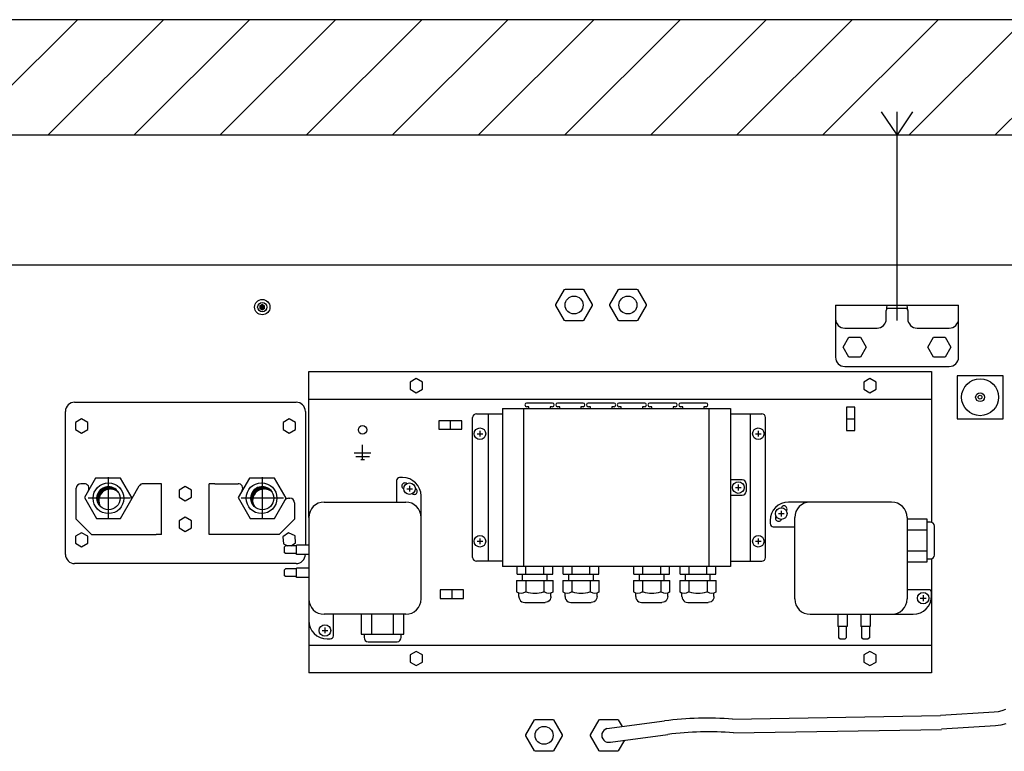
# Model space of a CAD drawing. Units: millimetres. Extents: x -15284 to -9044, y -1474 to 2910.
# Drawn here: x -11217 to -10809, y 1556 to 1859 of the extents above; entities that cross this region are included whole.
import ezdxf

# ---------------------------------------------------------------- set-up
doc = ezdxf.new("R2010")
doc.units = ezdxf.units.MM
doc.layers.add('1', color=7, linetype='Continuous')
pattern_1 = [(45, (0, 0), (-0.007071067811865474, 0.007071067811865476), [])]

msp = doc.modelspace()

# ---------------------------------------------------------------- hatches: boundary and pattern name
at = {"layer": '1', "linetype": 'Continuous'}
h = msp.add_hatch(dxfattribs=at)
h.set_pattern_fill('_USER', color=6, scale=0.01, angle=45, pattern_type=0)
h.set_pattern_definition(pattern_1)
h.paths.add_polyline_path([(-11117.21741572375, 1740.437303756477), (-11117.21741572375, 1739.334635112343), (-11116.26247666593, 1738.783300790288), (-11115.3075376082, 1739.334635112366), (-11115.3075376082, 1740.4373037565), (-11116.26247666597, 1740.988638078559)])
h = msp.add_hatch(dxfattribs=at)
h.set_pattern_fill('_USER', color=2, scale=0.01, angle=45, pattern_type=0)
h.set_pattern_definition(pattern_1)
h.paths.add_polyline_path([(-11117.21741572375, 1740.437303756477), (-11117.21741572375, 1739.334635112343), (-11116.26247666593, 1738.783300790288), (-11115.3075376082, 1739.334635112366), (-11115.3075376082, 1740.4373037565), (-11116.26247666597, 1740.988638078559)])
h = msp.add_hatch(dxfattribs=at)
h.set_pattern_fill('_USER', color=6, scale=0.01, angle=45, pattern_type=0)
h.set_pattern_definition(pattern_1)
edge = h.paths.add_edge_path()
edge.add_arc((-11179.16616196841, 1659.801161978875), 4.774695288872441, 47.10210950144076, 212.8978903539886)
edge.add_arc((-11179.92508052287, 1660.705605894939), 4.774695288884049, 32.897890353970524, 227.1021095014172, ccw=False)
h = msp.add_hatch(dxfattribs=at)
h.set_pattern_fill('_USER', color=6, scale=0.01, angle=45, pattern_type=0)
h.set_pattern_definition(pattern_1)
edge = h.paths.add_edge_path()
edge.add_arc((-11115.4808820924, 1659.832872152946), 4.774695288887299, 47.10210950124888, 212.8978903540739)
edge.add_arc((-11116.23980064685, 1660.737316069009), 4.774695288893829, 32.897890353910725, 227.1021095014258, ccw=False)

# ---------------------------------------------------------------- linework, layer by layer
at = {"color": 3, "linetype": 'Continuous'}
msp.add_line((-10727.76143666274, 1757.313607240225), (-11482.16329230743, 1757.313607240225), dxfattribs=at)
at = {"color": 6, "linetype": 'Continuous'}
for p, q in [((-11116.26247666597, 1740.988638078559), (-11117.21741572375, 1740.437303756477)), ((-11115.3075376082, 1740.4373037565), (-11116.26247666597, 1740.988638078559)), ((-11117.21741572375, 1740.437303756477), (-11117.21741572375, 1739.334635112343)), ((-11117.21741572375, 1739.334635112343), (-11116.26247666593, 1738.783300790288)), ((-11116.26247666593, 1738.783300790288), (-11115.3075376082, 1739.334635112366)), ((-11115.3075376082, 1739.334635112366), (-11115.3075376082, 1740.4373037565)), ((-11097.00453900269, 1713.227254072881), (-10839.17099340296, 1713.227254072845)), ((-11097.00453900269, 1652.747759528294), (-11097.00453900269, 1713.227254072881)), ((-10839.17099340296, 1713.227254072845), (-10839.17099340296, 1650.728677292048)), ((-10828.66666376789, 1711.476532257881), (-10828.66666376789, 1693.651003179382)), ((-10809.56788261234, 1711.476532257881), (-10828.66666376789, 1711.476532257881)), ((-10809.56788261234, 1693.651003179382), (-10809.56788261234, 1711.476532257881)), ((-11193.93085171815, 1700.494708473907), (-11102.25670236634, 1700.494708473908)), ((-11097.00453900269, 1701.767985379559), (-10839.17099340296, 1701.767985379527)), ((-11197.75060794926, 1637.468730660642), (-11197.75060794926, 1696.674952242801)), ((-11098.43694613523, 1696.674952242801), (-11098.43694613523, 1641.288515009639)), ((-11027.5772312868, 1695.720038013621), (-11016.83102048044, 1695.720038013621)), ((-11022.80253599791, 1695.720038013621), (-11022.80253599791, 1634.603938315906)), ((-11016.83102048044, 1697.948229148434), (-11016.83102048044, 1632.375747181093)), ((-11016.83102048044, 1697.948229148434), (-10922.37477842171, 1697.948229148434)), ((-11008.01503599299, 1632.375747181093), (-11008.01503599299, 1697.948229148434)), ((-10931.27348757035, 1632.375747181093), (-10931.27348757035, 1697.948229148434)), ((-10922.37477842171, 1697.948229148434), (-10922.37477842171, 1632.375747181093)), ((-10922.37477797109, 1695.720038013621), (-10909.48310114173, 1695.720038013621)), ((-10914.25779643061, 1695.720038013621), (-10914.25779643061, 1634.603938315906)), ((-11029.16879638309, 1636.195503412199), (-11029.16879638309, 1694.128472917325)), ((-10907.89153604543, 1636.195503412199), (-10907.89153604543, 1694.128472917325)), ((-10828.66666376789, 1693.651003179382), (-10809.56788261234, 1693.651003179382)), ((-11078.16040826257, 1679.486074031448), (-11074.72262765457, 1679.486074031448)), ((-11074.72262765457, 1676.621256858117), (-11074.72262765457, 1682.860192035593)), ((-11074.72262765457, 1679.486074031448), (-11071.28484704657, 1679.486074031448)), ((-11077.52378222405, 1678.053665444784), (-11071.9214730851, 1678.053665444784)), ((-11073.99050771029, 1676.621256858117), (-11075.45474759887, 1676.621256858117)), ((-11060.71685480759, 1668.026805338127), (-11060.71685480759, 1659.114040798876)), ((-11058.17035065351, 1669.300057415163), (-11059.44360273055, 1669.300057415163)), ((-10921.35617676009, 1668.345118357353), (-10922.37477842171, 1668.345118357353)), ((-10917.60008313283, 1668.345118357353), (-10921.35617676009, 1668.345118357353)), ((-11193.29416388272, 1652.106866098), (-11193.29416388272, 1664.839386868356)), ((-11189.92260253401, 1666.749264983909), (-11191.38428576717, 1666.749264983909)), ((-11160.25327248365, 1666.749264983909), (-11165.51686987715, 1666.749264983909)), ((-11157.96141874497, 1666.749264983909), (-11160.25327248365, 1666.749264983909)), ((-11157.96141874497, 1645.740605712823), (-11157.96141874497, 1666.749264983909)), ((-11138.22613525111, 1645.740605712823), (-11138.22613525111, 1666.749264983909)), ((-11135.93428151248, 1666.749264983909), (-11138.22613525111, 1666.749264983909)), ((-11135.93428151248, 1666.749264983909), (-11126.25999557533, 1666.749264983909)), ((-11057.66885348721, 1664.590184142569), (-11057.85203763425, 1664.69594555918)), ((-11056.57878555722, 1666.901282847451), (-11056.39739143882, 1666.796554904364)), ((-11052.90263129008, 1664.778854191736), (-11052.71944530274, 1664.673091712637)), ((-10916.00851803654, 1666.753553261058), (-10916.00851803654, 1663.570423068469)), ((-11105.34605394179, 1660.701305522148), (-11104.80326822893, 1660.701305522148)), ((-11090.63827861792, 1659.114040798876), (-11056.89709857648, 1659.114040798876)), ((-11053.99269737979, 1662.467754424366), (-11054.17407932072, 1662.572475336799)), ((-11050.5308381913, 1652.7477804137), (-11050.5308381913, 1661.66054495295)), ((-10922.37477842171, 1661.978857972174), (-10917.60008313283, 1661.978857972174)), ((-10889.46445044627, 1659.114040798876), (-10898.37721498552, 1659.114040798876)), ((-10855.72327040483, 1659.114040798876), (-10889.46445044627, 1659.114040798876)), ((-11102.89339011338, 1658.791427406594), (-11102.89339011338, 1652.106866098)), ((-10901.49552422431, 1656.742247700104), (-10901.38976174522, 1656.925433687427)), ((-10899.18442445694, 1655.652181610391), (-10899.28914536937, 1655.470799669451)), ((-11186.92790349754, 1645.740605712823), (-11193.29416388272, 1652.106866098)), ((-11102.89339011338, 1652.106866098), (-11109.25965049856, 1645.740605712823)), ((-11097.00453900311, 1652.7477804137), (-11097.00453900311, 1588.448550523377)), ((-11050.5308381913, 1619.006600372252), (-11050.5308381913, 1652.7477804137)), ((-10906.01672744774, 1651.474528336663), (-10906.01672744774, 1650.201276259626)), ((-10903.61795288003, 1653.066093432958), (-10903.51322493693, 1653.247487551353)), ((-10901.30685417514, 1651.976025502971), (-10901.41261559175, 1651.792841355922)), ((-10895.83071083146, 1619.006600372252), (-10895.83071083146, 1652.7477804137)), ((-10849.35701001965, 1652.7477804137), (-10849.35701001965, 1619.006600372252)), ((-10904.74347537071, 1648.928024182591), (-10895.83071083146, 1648.928024182591)), ((-11186.92790349754, 1645.740605712823), (-11160.25327248365, 1645.740605712823)), ((-11157.96141874497, 1645.740605712823), (-11160.25327248365, 1645.740605712823)), ((-11135.93428151248, 1645.740605712823), (-11138.22613525111, 1645.740605712823)), ((-11109.25965049856, 1645.740605712823), (-11135.93428151248, 1645.740605712823)), ((-11107.19055561939, 1640.49272917223), (-11106.71308609049, 1640.970198701118)), ((-11107.19055561939, 1640.49272917223), (-11107.19055503844, 1638.264537520516)), ((-11102.09754709358, 1640.970198851076), (-11106.71308609049, 1640.970198701118)), ((-11097.00453878544, 1641.28851171855), (-11102.09754731124, 1641.288511720378)), ((-11102.09754709358, 1637.468755335658), (-11102.09754731124, 1641.288511720378)), ((-11106.71308587283, 1637.787068354919), (-11107.19055540173, 1638.264537883807)), ((-11102.09754709358, 1637.787068354919), (-11106.71308587283, 1637.787068354919)), ((-11097.00453878544, 1637.468755335658), (-11102.09754709358, 1637.468755335658)), ((-11016.83102048044, 1634.603938315906), (-11027.5772312868, 1634.603938315906)), ((-10922.37477797109, 1634.603938315906), (-10909.48310114173, 1634.603938315906)), ((-10841.08087257957, 1635.558877591393), (-10839.80761944188, 1635.558877373716)), ((-10839.17099340296, 1635.668106669895), (-10839.17099340296, 1588.448550523344)), ((-11102.25670236634, 1633.648974429535), (-11193.93085171815, 1633.648974429534)), ((-11107.19055561939, 1630.943338442677), (-11106.71308609049, 1631.420807971566)), ((-11107.19055561939, 1630.943338442677), (-11107.19055503844, 1628.715146790963)), ((-11102.09754709358, 1631.420808121522), (-11106.71308609049, 1631.420807971566)), ((-11102.09754709358, 1627.919364606107), (-11102.09754731124, 1631.739120990825)), ((-11097.00453878544, 1631.739120988999), (-11102.09754731124, 1631.739120990825)), ((-10922.37477842171, 1632.375747181093), (-11016.83102048044, 1632.375747181093)), ((-11010.80738248612, 1629.256279592349), (-11010.80738248612, 1632.375747181093)), ((-11007.10255571863, 1629.256279592349), (-11007.10255571863, 1632.375747181093)), ((-10999.72579843284, 1629.256279592349), (-10999.72579843284, 1632.375747181093)), ((-10996.02097166535, 1629.256279592349), (-10996.02097166535, 1632.375747181093)), ((-10991.67986607796, 1629.256279592349), (-10991.67986607796, 1632.375747181093)), ((-10987.97503931047, 1629.256279592349), (-10987.97503931047, 1632.375747181093)), ((-10980.59828202467, 1629.256279592349), (-10980.59828202467, 1632.375747181093)), ((-10976.89345525719, 1629.256279592349), (-10976.89345525719, 1632.375747181093)), ((-10962.42380355876, 1629.256279592349), (-10962.42380355876, 1632.375747181093)), ((-10958.71897679127, 1629.256279592349), (-10958.71897679127, 1632.375747181093)), ((-10951.34221950548, 1629.256279592349), (-10951.34221950548, 1632.375747181093)), ((-10947.63739273799, 1629.256279592349), (-10947.63739273799, 1632.375747181093)), ((-10943.2962871506, 1629.256279592349), (-10943.2962871506, 1632.375747181093)), ((-10939.59146038311, 1629.256279592349), (-10939.59146038311, 1632.375747181093)), ((-10932.21470309731, 1629.256279592349), (-10932.21470309731, 1632.375747181093)), ((-10928.50987632983, 1629.256279592349), (-10928.50987632983, 1632.375747181093)), ((-10849.35701001965, 1634.377040682858), (-10841.08087151892, 1634.377040682858)), ((-11106.71308587283, 1628.237677625365), (-11107.19055540173, 1628.715147154253)), ((-11102.09754709358, 1628.237677625365), (-11106.71308587283, 1628.237677625365)), ((-11097.00453878544, 1627.919364606107), (-11102.09754709358, 1627.919364606107)), ((-11010.95798249853, 1626.709775438276), (-11010.95798249853, 1621.888388467003)), ((-11010.95798249853, 1626.709775438276), (-10995.87037165295, 1626.709775438276)), ((-11010.80738248612, 1629.256279592349), (-10996.02097166535, 1629.256279592349)), ((-11008.50719585615, 1626.709784027431), (-11008.50719585615, 1629.256288181504)), ((-11007.18451822241, 1626.709775438276), (-11007.18451822241, 1621.888423940558)), ((-10999.64375358435, 1626.709775438276), (-10999.64375358435, 1621.888388467003)), ((-10998.32117923987, 1626.709784027431), (-10998.32117923987, 1629.256288181504)), ((-10995.87037165296, 1621.888388467003), (-10995.87037165295, 1626.709775438276)), ((-10991.83046609035, 1626.709775438276), (-10976.74285524479, 1626.709775438276)), ((-10991.83046609035, 1626.709775438276), (-10991.83046609035, 1621.888388467003)), ((-10991.67986607796, 1629.256279592349), (-10976.89345525719, 1629.256279592349)), ((-10989.37967944796, 1626.709784027431), (-10989.37967944796, 1629.256288181504)), ((-10988.05700181422, 1626.709775438276), (-10988.05700181422, 1621.888423940558)), ((-10980.51623717619, 1626.709775438276), (-10980.51623717619, 1621.888388467003)), ((-10979.19366283167, 1626.709784027431), (-10979.19366283167, 1629.256288181504)), ((-10976.74285524479, 1621.888388467003), (-10976.74285524479, 1626.709775438276)), ((-10962.57440357117, 1626.709775438276), (-10947.4867927256, 1626.709775438276)), ((-10962.57440357117, 1626.709775438276), (-10962.57440357117, 1621.888388467003)), ((-10962.42380355876, 1629.256279592349), (-10947.63739273799, 1629.256279592349)), ((-10960.12361692879, 1626.709784027431), (-10960.12361692879, 1629.256288181504)), ((-10958.80093929506, 1626.709775438276), (-10958.80093929506, 1621.888423940558)), ((-10951.26017465699, 1626.709775438276), (-10951.26017465699, 1621.888388467003)), ((-10949.93760031251, 1626.709784027431), (-10949.93760031251, 1629.256288181504)), ((-10947.4867927256, 1621.888388467003), (-10947.4867927256, 1626.709775438276)), ((-10943.44688716298, 1626.709775438276), (-10943.44688716298, 1621.888388467003)), ((-10943.44688716298, 1626.709775438276), (-10928.35927631743, 1626.709775438276)), ((-10943.2962871506, 1629.256279592349), (-10928.50987632983, 1629.256279592349)), ((-10940.9961005206, 1626.709784027431), (-10940.9961005206, 1629.256288181504)), ((-10939.67342288687, 1626.709775438276), (-10939.67342288687, 1621.888423940558)), ((-10932.13265824883, 1626.709775438276), (-10932.13265824883, 1621.888388467003)), ((-10930.81008390432, 1626.709784027431), (-10930.81008390432, 1629.256288181504)), ((-10928.35927631743, 1621.888388467003), (-10928.35927631743, 1626.709775438276)), ((-10840.4442454804, 1622.826356603359), (-10849.35701001965, 1622.826356603359)), ((-11097.00453900311, 1619.006600372252), (-11097.00453900311, 1610.093835833002)), ((-11010.95798249853, 1621.888388467003), (-11010.0351138912, 1621.354417374715)), ((-11010.03507503463, 1619.94990780512), (-11010.0351138912, 1621.354417374715)), ((-11010.03507503463, 1619.94990780512), (-11010.00939084204, 1619.789974164093)), ((-11010.00939084204, 1619.789974164093), (-11009.94850259728, 1619.326803852867)), ((-11009.94850259728, 1619.326803852867), (-11009.70813585689, 1618.746131274765)), ((-11009.70813585689, 1618.746131274765), (-11009.325806639, 1618.247523771941)), ((-11009.325806639, 1618.247523771941), (-11008.82750998874, 1617.864864273203)), ((-10997.50252960042, 1618.247523771941), (-10998.00082625068, 1617.864864273203)), ((-10997.12020038252, 1618.746131274765), (-10997.50252960042, 1618.247523771941)), ((-10996.87983364213, 1619.326803852867), (-10997.12020038252, 1618.746131274765)), ((-10996.85980308045, 1619.478635899104), (-10996.87983364213, 1619.326803852867)), ((-10996.79326120477, 1619.94990780512), (-10996.85980308045, 1619.478635899104)), ((-10996.79326120477, 1619.94990780512), (-10996.79322234821, 1621.354417374715)), ((-10995.87037165296, 1621.888388467003), (-10996.79322234821, 1621.354417374715)), ((-10991.83046609035, 1621.888388467003), (-10990.90759748304, 1621.354417374716)), ((-10990.90755862646, 1619.94990780512), (-10990.90759748304, 1621.354417374716)), ((-10990.90755862646, 1619.94990780512), (-10990.88187443388, 1619.789974164093)), ((-10990.88187443388, 1619.789974164093), (-10990.8209861891, 1619.326803852867)), ((-10990.8209861891, 1619.326803852867), (-10990.58061944872, 1618.746131274765)), ((-10990.58061944872, 1618.746131274765), (-10990.19829023083, 1618.247523771941)), ((-10990.19829023083, 1618.247523771941), (-10989.69999358057, 1617.864864273203)), ((-10978.37501319225, 1618.247523771941), (-10978.87330984252, 1617.864864273203)), ((-10977.99268397435, 1618.746131274765), (-10978.37501319225, 1618.247523771941)), ((-10977.75231723398, 1619.326803852867), (-10977.99268397435, 1618.746131274765)), ((-10977.73228667229, 1619.478635899104), (-10977.75231723398, 1619.326803852867)), ((-10977.66574479662, 1619.94990780512), (-10977.73228667229, 1619.478635899104)), ((-10977.66574479662, 1619.94990780512), (-10977.66570594004, 1621.354417374715)), ((-10976.74285524479, 1621.888388467003), (-10977.66570594004, 1621.354417374715)), ((-10962.57440357117, 1621.888388467003), (-10961.65153496384, 1621.354417374715)), ((-10961.65149610727, 1619.94990780512), (-10961.65153496384, 1621.354417374715)), ((-10961.65149610727, 1619.94990780512), (-10961.62581191468, 1619.789974164093)), ((-10961.62581191468, 1619.789974164093), (-10961.56492366992, 1619.326803852867)), ((-10961.56492366992, 1619.326803852867), (-10961.32455692953, 1618.746131274765)), ((-10961.32455692953, 1618.746131274765), (-10960.94222771165, 1618.247523771941)), ((-10960.94222771165, 1618.247523771941), (-10960.44393106138, 1617.864864273203)), ((-10949.11895067306, 1618.247523771941), (-10949.61724732332, 1617.864864273203)), ((-10948.73662145516, 1618.746131274765), (-10949.11895067306, 1618.247523771941)), ((-10948.49625471477, 1619.326803852867), (-10948.73662145516, 1618.746131274765)), ((-10948.47622415309, 1619.478635899104), (-10948.49625471477, 1619.326803852867)), ((-10948.40968227741, 1619.94990780512), (-10948.47622415309, 1619.478635899104)), ((-10948.40968227741, 1619.94990780512), (-10948.40964342086, 1621.354417374715)), ((-10947.4867927256, 1621.888388467003), (-10948.40964342086, 1621.354417374715)), ((-10943.44688716298, 1621.888388467003), (-10942.52401855568, 1621.354417374715)), ((-10942.5239796991, 1619.94990780512), (-10942.52401855568, 1621.354417374715)), ((-10942.5239796991, 1619.94990780512), (-10942.49829550652, 1619.789974164093)), ((-10942.49829550652, 1619.789974164093), (-10942.43740726174, 1619.326803852867)), ((-10942.43740726174, 1619.326803852867), (-10942.19704052137, 1618.746131274765)), ((-10942.19704052137, 1618.746131274765), (-10941.81471130348, 1618.247523771941)), ((-10941.81471130348, 1618.247523771941), (-10941.31641465321, 1617.864864273203)), ((-10929.99143426489, 1618.247523771941), (-10930.48973091515, 1617.864864273203)), ((-10929.609105047, 1618.746131274765), (-10929.99143426489, 1618.247523771941)), ((-10929.36873830662, 1619.326803852867), (-10929.609105047, 1618.746131274765)), ((-10929.34870774492, 1619.478635899104), (-10929.36873830662, 1619.326803852867)), ((-10929.28216586926, 1619.94990780512), (-10929.34870774492, 1619.478635899104)), ((-10929.28216586926, 1619.94990780512), (-10929.28212701268, 1621.354417374715)), ((-10928.35927631743, 1621.888388467003), (-10929.28212701268, 1621.354417374715)), ((-10839.17099340336, 1620.279852449288), (-10839.17099340336, 1621.553104526323)), ((-11008.82750998874, 1617.864864273203), (-11008.24724540462, 1617.624419819694)), ((-11008.24724540462, 1617.624419819694), (-11007.6187015326, 1617.542354744417)), ((-11007.6187015326, 1617.542354744417), (-10999.20182453631, 1617.542354744417)), ((-10998.58109083479, 1617.624419819694), (-10999.20182453631, 1617.542354744417)), ((-10998.00082625068, 1617.864864273203), (-10998.58109083479, 1617.624419819694)), ((-10989.69999358057, 1617.864864273203), (-10989.11972899645, 1617.624419819694)), ((-10989.11972899645, 1617.624419819694), (-10988.49118512444, 1617.542354744417)), ((-10988.49118512444, 1617.542354744417), (-10980.07430812812, 1617.542354744417)), ((-10979.45357442663, 1617.624419819694), (-10980.07430812812, 1617.542354744417)), ((-10978.87330984252, 1617.864864273203), (-10979.45357442663, 1617.624419819694)), ((-10960.44393106138, 1617.864864273203), (-10959.86366647725, 1617.624419819694)), ((-10959.86366647725, 1617.624419819694), (-10959.23512260524, 1617.542354744417)), ((-10959.23512260524, 1617.542354744417), (-10950.81824560895, 1617.542354744417)), ((-10950.19751190743, 1617.624419819694), (-10950.81824560895, 1617.542354744417)), ((-10949.61724732332, 1617.864864273203), (-10950.19751190743, 1617.624419819694)), ((-10941.31641465321, 1617.864864273203), (-10940.73615006909, 1617.624419819694)), ((-10940.73615006909, 1617.624419819694), (-10940.10760619708, 1617.542354744417)), ((-10940.10760619708, 1617.542354744417), (-10931.69072920076, 1617.542354744417)), ((-10931.06999549926, 1617.624419819694), (-10931.69072920076, 1617.542354744417)), ((-10930.48973091515, 1617.864864273203), (-10931.06999549926, 1617.624419819694)), ((-11056.89709857648, 1612.640339987073), (-11090.63827861792, 1612.640339987073)), ((-11086.81852238682, 1603.727575447822), (-11086.81852238682, 1612.640339987073)), ((-11075.26783830733, 1612.640339987073), (-11075.26783830733, 1604.36420148634)), ((-10889.46445044627, 1612.640339987073), (-10855.72327040483, 1612.640339987073)), ((-10878.00518175113, 1612.64034020475), (-10878.00518175295, 1607.547331678931)), ((-10874.18542536824, 1612.64034020475), (-10874.18542536824, 1607.547331896606)), ((-10868.45579102158, 1612.64034020475), (-10868.4557910234, 1607.547331678931)), ((-10864.63603463867, 1612.64034020475), (-10864.63603463867, 1607.547331896606)), ((-10855.72327040483, 1612.640339987073), (-10846.81050586558, 1612.640339987073)), ((-10874.18542536824, 1607.547331896606), (-10878.00518175295, 1607.547331678931)), ((-10877.68686888365, 1607.547331896606), (-10877.68686873369, 1602.931792899675)), ((-10874.5037383875, 1607.547331896606), (-10874.5037383875, 1602.931793117351)), ((-10864.63603463867, 1607.547331896606), (-10868.4557910234, 1607.547331678931)), ((-10868.1374781541, 1607.547331896606), (-10868.13747800414, 1602.931792899675)), ((-10864.95434765793, 1607.547331896606), (-10864.95434765793, 1602.931793117351)), ((-11089.36502654089, 1602.454323370786), (-11088.09177446385, 1602.454323370786)), ((-11074.0860013988, 1604.364202546998), (-11074.08600161646, 1603.090949409304)), ((-10877.20939920481, 1602.454323370786), (-10877.68686873369, 1602.931792899675)), ((-10877.20939920481, 1602.454323370786), (-10874.98120755309, 1602.454323951747)), ((-10874.5037383875, 1602.931793117351), (-10874.98120791639, 1602.454323588464)), ((-10867.66000847525, 1602.454323370786), (-10868.13747800414, 1602.931792899675)), ((-10867.66000847525, 1602.454323370786), (-10865.43181682354, 1602.454323951747)), ((-10864.95434765793, 1602.931793117351), (-10865.43181718683, 1602.454323588464)), ((-11097.00453900269, 1599.907819216734), (-10839.17099340296, 1599.907819216702)), ((-10839.17099340296, 1588.448550523344), (-11097.00453900311, 1588.448550523377)), ((-10921.54770620356, 1569.252846867219), (-10835.4707694772, 1570.69737698169)), ((-10813.26056792851, 1572.066303647553), (-10835.47076947719, 1570.69737698169)), ((-10811.67238335379, 1572.300560192336), (-10813.26056792851, 1572.066303647553)), ((-10810.11596402482, 1572.690252730194), (-10811.67238335379, 1572.300560192336)), ((-10808.60300576906, 1573.232729300247), (-10810.11596402482, 1572.690252730194)), ((-10812.70758065635, 1566.381636066216), (-10835.12210947697, 1564.996535353201)), ((-10810.56100774626, 1566.698093684269), (-10812.70758065635, 1566.381636066216)), ((-10808.45725477603, 1567.224444777882), (-10810.56100774626, 1566.698093684269)), ((-10921.19859161783, 1563.533899311166), (-10835.12100206474, 1564.978875042258))]:
    msp.add_line(p, q, dxfattribs=at)
at = {"color": 1, "linetype": 'Continuous'}
for p, q in [((-11185.2864425529, 1669.049695276469), (-11189.92260951756, 1661.019618541405)), ((-11174.92630906471, 1669.049695276469), (-11185.2864425529, 1669.049695276469)), ((-11170.10884676866, 1660.705605816196), (-11174.92630906471, 1669.049695276469)), ((-11121.60116267688, 1669.081405450539), (-11126.23732964154, 1661.051328715475)), ((-11111.24102918869, 1669.081405450539), (-11121.60116267688, 1669.081405450539)), ((-11106.42356689265, 1660.737315990264), (-11111.24102918869, 1669.081405450539)), ((-11189.92260951756, 1661.019618541405), (-11184.92385198099, 1652.361516513407)), ((-11174.92630897377, 1652.361516513407), (-11170.10884676866, 1660.705605816196)), ((-11126.23732964154, 1661.051328715475), (-11121.23857210498, 1652.393226687476)), ((-11111.24102909776, 1652.393226687476), (-11106.42356689265, 1660.737315990264)), ((-11184.92385198099, 1652.361516513407), (-11174.92630897377, 1652.361516513407)), ((-11121.23857210498, 1652.393226687476), (-11111.24102909776, 1652.393226687476))]:
    msp.add_line(p, q, dxfattribs=at)
at = {"color": 6, "linetype": 'Continuous'}
for centre, radius in [((-11116.26247666597, 1739.885969434422), 3.183130192586987), ((-11116.26247666597, 1739.885969434422), 1.909878115552833), ((-11074.72262765457, 1689.0354646092), 1.750721605929357), ((-11026.14482270013, 1687.443899512887), 2.387347644438705), ((-10910.91550972839, 1687.443899512887), 2.387347644440524), ((-10919.19164822913, 1665.161988164763), 2.419178946349348), ((-11055.28574146851, 1664.684518635909), 2.387347644449619), ((-10901.40118866849, 1654.359137521672), 2.387347644440069), ((-11026.14482270013, 1642.880076816636), 2.387347644438705), ((-10910.91550972839, 1642.880076816637), 2.387347644440524), ((-10842.67243661521, 1619.324913391511), 2.387347644440979), ((-11090.31996559866, 1605.955766582636), 2.387347644440524)]:
    msp.add_circle(centre, radius, dxfattribs=at)
for centre, radius, start, end in [((-11193.93085171815, 1696.674952242801), 3.819756231105885, 90, 180), ((-11102.25670236634, 1696.674952242801), 3.81975623110884, 0, 90), ((-11027.5772312868, 1694.128472917319), 1.591565096294971, 90, 180), ((-10909.48310114173, 1694.128472917319), 1.591565096299746, 0, 90), ((-11059.44360273055, 1668.026805338127), 1.273252077036204, 90, 180), ((-11058.17035065351, 1661.66054495295), 7.639512462210405, 0, 90), ((-10917.60008313283, 1666.753553261058), 1.591565096288832, 0, 90), ((-11191.38428576717, 1664.839386868356), 1.909878115552829, 90, 180), ((-11189.92260253401, 1664.839386868356), 1.909878115570705, 330.00000000029, 90), ((-11165.51686987715, 1664.839386868356), 1.909878115552829, 90, 149.9999999999625), ((-11126.25999557533, 1664.839386868356), 1.909878115561253, 330.0000000001262, 90), ((-11057.21541159574, 1665.798614203315), 1.273252077038428, 59.99999999994553, 240.0000000003504), ((-11053.35607134126, 1663.570423068504), 1.273252077044748, 239.9999999996371, 59.99999999987902), ((-10917.60008313283, 1663.570423068469), 1.591565096294971, 270, 0), ((-11105.34605394179, 1658.791427406594), 1.909878115553965, 90, 149.9999999999861), ((-11104.80326822893, 1658.791427406594), 1.909878115549873, 0, 90), ((-11090.63827861792, 1652.7477804137), 6.36626038517602, 90, 180), ((-11056.89709857648, 1652.7477804137), 6.366260385180794, 0, 90), ((-10898.37721498552, 1651.474528336663), 7.639512462212906, 90, 180), ((-10889.46445044627, 1652.7477804137), 6.36626038517602, 90, 180), ((-10855.72327040483, 1652.7477804137), 6.366260385178975, 0, 90), ((-10900.28709310108, 1656.288807648909), 1.273252077040835, 330.0000000001262, 150.0000000001262), ((-10902.51528423589, 1652.429467394439), 1.273252077041404, 150.0000000000819, 330.0000000001705), ((-10904.74347537071, 1650.201276259626), 1.27325207703143, 180, 270), ((-11193.93085171815, 1637.468730660642), 3.81975623110884, 180, 270), ((-11102.25670236634, 1637.468730660642), 3.819756231107021, 270, 0), ((-11027.5772312868, 1636.195503412199), 1.591565096290651, 180, 270), ((-10909.48310114173, 1636.195503412199), 1.591565096293152, 270, 0), ((-10840.4442454804, 1621.553104526324), 1.273252077038705, 359.9999999999591, 90), ((-11090.63827861792, 1619.006600372252), 6.366260385189889, 180, 270), ((-11056.89709857648, 1619.006600372252), 6.366260385178975, 270, 0), ((-10889.46445044627, 1619.006600372252), 6.366260385189889, 180, 270), ((-10855.72327040483, 1619.006600372252), 6.366260385178975, 270, 0), ((-10846.81050586558, 1620.279852449288), 7.639512462214952, 270, 0), ((-11089.36502654089, 1610.093835833002), 7.6395124622195, 180, 270), ((-11088.09177446385, 1603.727575447822), 1.273252077035977, 270, 0)]:
    msp.add_arc(centre, radius, start, end, dxfattribs=at)
at = {"layer": '1', "color": 6, "linetype": 'Continuous'}
for p, q in [((-10754.12352908934, 1858.955625439), (-11619.77243643919, 1858.955625439)), ((-11192.81245107606, 1858.955625439), (-11240.55940396483, 1811.208672550158)), ((-11157.17271798043, 1858.955625439), (-11204.91967086921, 1811.208672550158)), ((-11121.53298488481, 1858.955625439), (-11169.2799377736, 1811.208672550158)), ((-11085.89325178919, 1858.955625439), (-11133.64020467797, 1811.208672550158)), ((-11050.25351869356, 1858.955625439), (-11098.00047158235, 1811.208672550158)), ((-11014.61378559794, 1858.955625439), (-11062.36073848673, 1811.208672550157)), ((-10978.97405250233, 1858.955625439), (-11026.7210053911, 1811.208672550158)), ((-10943.33431940671, 1858.955625439), (-10991.08127229548, 1811.208672550158)), ((-10907.69458631108, 1858.955625439), (-10955.44153919987, 1811.208672550158)), ((-10872.05485321546, 1858.955625439), (-10919.80180610425, 1811.208672550158)), ((-10836.41512011984, 1858.955625439), (-10884.16207300862, 1811.208672550158)), ((-10800.77538702421, 1858.955625439), (-10848.522339913, 1811.208672550158)), ((-10800.77538702422, 1858.955625439), (-10848.522339913, 1811.208672550158)), ((-10765.1356539286, 1858.955625439), (-10812.88260681738, 1811.208672550158)), ((-10853.4950792721, 1811.208672550158), (-10859.86133965728, 1820.758063127926)), ((-10847.12881888692, 1820.758063127926), (-10853.4950792721, 1811.208672550158)), ((-10853.4950792721, 1811.208672550158), (-10853.4950792721, 1820.758063127926)), ((-10853.4950792721, 1734.395069853321), (-10853.4950792721, 1811.208672550158)), ((-10994.73035278149, 1740.935072412455), (-10991.10741503115, 1747.208498864975)), ((-10991.10741503115, 1747.208498864975), (-10990.80644432431, 1747.382241038683)), ((-10990.80644432431, 1747.382241038683), (-10983.5666503931, 1747.382241038683)), ((-10983.5666503931, 1747.382241038683), (-10983.26567968626, 1747.208498864975)), ((-10983.26567968626, 1747.208498864975), (-10979.64274193591, 1740.935072412462)), ((-10972.44844143339, 1740.935072412454), (-10968.82550368306, 1747.208498864975)), ((-10968.82550368306, 1747.208498864975), (-10968.52453297621, 1747.382241038683)), ((-10968.52453297621, 1747.382241038683), (-10961.28473904501, 1747.382241038683)), ((-10961.28473904501, 1747.382241038683), (-10960.98376833816, 1747.208498864975)), ((-10960.98376833816, 1747.208498864975), (-10957.36083058783, 1740.935072412462)), ((-10994.73035278149, 1740.58758806505), (-10994.73035278149, 1740.935072412455)), ((-10991.10741503115, 1734.314161612537), (-10994.73035278149, 1740.58758806505)), ((-10979.64274193591, 1740.58758806505), (-10983.26567968626, 1734.314161612537)), ((-10979.64274193591, 1740.935072412462), (-10979.64274193591, 1740.58758806505)), ((-10972.44844143339, 1740.58758806505), (-10972.44844143339, 1740.935072412454)), ((-10968.82550368306, 1734.314161612537), (-10972.44844143339, 1740.58758806505)), ((-10957.36083058783, 1740.58758806505), (-10960.98376833816, 1734.314161612537)), ((-10957.36083058783, 1740.935072412462), (-10957.36083058783, 1740.58758806505)), ((-10857.5557935183, 1739.488078161352), (-10849.43436501336, 1739.488078161351)), ((-10990.80644432431, 1734.140419438836), (-10991.10741503115, 1734.314161612537)), ((-10983.5666503931, 1734.140419438836), (-10990.80644432431, 1734.140419438836)), ((-10983.26567968626, 1734.314161612537), (-10983.5666503931, 1734.140419438836)), ((-10968.52453297621, 1734.140419438836), (-10968.82550368306, 1734.314161612537)), ((-10961.28473904501, 1734.140419438836), (-10968.52453297621, 1734.140419438836)), ((-10960.98376833816, 1734.314161612537), (-10961.28473904501, 1734.140419438836)), ((-10875.78052612259, 1723.254114179141), (-10873.3914107268, 1727.392183429791)), ((-10873.3914107268, 1727.392183429791), (-10868.61317993571, 1727.392183429506)), ((-10868.61317993571, 1727.392183429506), (-10866.22406454009, 1723.254114179141)), ((-10840.7660940041, 1723.254114179141), (-10838.37697860847, 1727.392183429506)), ((-10838.37697860847, 1727.392183429506), (-10833.5987478174, 1727.392183429791)), ((-10833.5987478174, 1727.392183429791), (-10831.2096324216, 1723.254114179141)), ((-10873.39141072697, 1719.116044928774), (-10875.78052612259, 1723.254114179141)), ((-10866.22406454009, 1723.254114179141), (-10868.61317993574, 1719.116044928736)), ((-10838.37697860844, 1719.116044928736), (-10840.7660940041, 1723.254114179141)), ((-10831.2096324216, 1723.254114179141), (-10833.59874781723, 1719.116044928774)), ((-10868.61317993574, 1719.116044928736), (-10873.39141072697, 1719.116044928774)), ((-10833.59874781723, 1719.116044928774), (-10838.37697860844, 1719.116044928736)), ((-11052.49966777597, 1710.263115564773), (-11055.04616955541, 1708.792890020394)), ((-11055.04616955541, 1708.792890020394), (-11055.04616955536, 1705.852443044673)), ((-11049.9531659965, 1708.792890020471), (-11052.49966777597, 1710.263115564773)), ((-11049.95316599645, 1705.852443044757), (-11049.9531659965, 1708.792890020471)), ((-10864.69498641334, 1710.263115564773), (-10867.24148819278, 1708.792890020394)), ((-10867.24148819278, 1708.792890020394), (-10867.24148819272, 1705.852443044673)), ((-10862.14848463388, 1708.792890020471), (-10864.69498641334, 1710.263115564773)), ((-10862.14848463382, 1705.852443044757), (-10862.14848463388, 1708.792890020471)), ((-11055.04616955536, 1705.852443044673), (-11052.49966777587, 1704.382218871365)), ((-11052.49966777587, 1704.382218871365), (-11049.95316599645, 1705.852443044757)), ((-10867.24148819272, 1705.852443044673), (-10864.69498641326, 1704.382218871365)), ((-10864.69498641326, 1704.382218871365), (-10862.14848463382, 1705.852443044757)), ((-11006.72772861685, 1700.176420283245), (-10996.2233989813, 1700.176420283245)), ((-10993.99520784648, 1700.176420283245), (-10983.49087821094, 1700.176420283245)), ((-10981.26268707612, 1700.176420283245), (-10970.75835744058, 1700.176420283245)), ((-10968.53016630577, 1700.176420283245), (-10958.02583667023, 1700.176420283245)), ((-10955.79764553541, 1700.176420283245), (-10945.29331589987, 1700.176420283245)), ((-10943.06512476505, 1700.176420283245), (-10932.56079512951, 1700.176420283245)), ((-11005.86828346484, 1698.584855186952), (-11006.72772861685, 1698.584855186952)), ((-11005.86828346484, 1697.948229148434), (-11005.86828346484, 1698.584855186952)), ((-10996.2233989813, 1698.584855186952), (-10997.08284413328, 1698.584855186952)), ((-10997.08284413328, 1698.584855186952), (-10997.08284413328, 1697.948229148434)), ((-10993.13576269448, 1698.584855186952), (-10993.99520784648, 1698.584855186952)), ((-10993.13576269448, 1697.948229148434), (-10993.13576269448, 1698.584855186952)), ((-10984.35032336292, 1698.584855186952), (-10984.35032336292, 1697.948229148434)), ((-10983.49087821094, 1698.584855186952), (-10984.35032336292, 1698.584855186952)), ((-10980.40324192412, 1698.584855186952), (-10981.26268707612, 1698.584855186952)), ((-10980.40324192412, 1697.948229148434), (-10980.40324192412, 1698.584855186952)), ((-10971.61780259257, 1698.584855186952), (-10971.61780259257, 1697.948229148434)), ((-10970.75835744058, 1698.584855186952), (-10971.61780259257, 1698.584855186952)), ((-10967.67072115377, 1698.584855186952), (-10968.53016630577, 1698.584855186952)), ((-10967.67072115377, 1697.948229148434), (-10967.67072115377, 1698.584855186952)), ((-10958.88528182221, 1698.584855186952), (-10958.88528182221, 1697.948229148434)), ((-10958.02583667023, 1698.584855186952), (-10958.88528182221, 1698.584855186952)), ((-10954.93820038341, 1698.584855186952), (-10955.79764553541, 1698.584855186952)), ((-10954.93820038341, 1697.948229148434), (-10954.93820038341, 1698.584855186952)), ((-10946.15276105185, 1698.584855186952), (-10946.15276105185, 1697.948229148434)), ((-10945.29331589987, 1698.584855186952), (-10946.15276105185, 1698.584855186952)), ((-10942.20567961305, 1698.584855186952), (-10943.06512476505, 1698.584855186952)), ((-10942.20567961305, 1697.948229148434), (-10942.20567961305, 1698.584855186952)), ((-10933.4202402815, 1698.584855186952), (-10933.4202402815, 1697.948229148434)), ((-10932.56079512951, 1698.584855186952), (-10933.4202402815, 1698.584855186952)), ((-10874.44718459481, 1698.388901749961), (-10874.44718459481, 1688.839955592224)), ((-10870.94590433697, 1698.388901749961), (-10874.44718459481, 1698.388901749961)), ((-10870.94590433697, 1688.839955592224), (-10870.94590433697, 1698.388901749961)), ((-11191.0660345449, 1693.567453223603), (-11193.61253632433, 1692.097227679226)), ((-11193.61253632433, 1692.097227679226), (-11193.61253632429, 1689.156780703507)), ((-11188.51953276543, 1692.097227679302), (-11191.0660345449, 1693.567453223603)), ((-11188.51953276538, 1689.156780703589), (-11188.51953276543, 1692.097227679302)), ((-11105.12151953977, 1693.567453223603), (-11107.66802131918, 1692.097227679226)), ((-11107.66802131918, 1692.097227679226), (-11107.66802131913, 1689.156780703507)), ((-11102.57501776029, 1692.097227679302), (-11105.12151953977, 1693.567453223603)), ((-11102.57501776024, 1689.156780703589), (-11102.57501776029, 1692.097227679302)), ((-11043.20950147261, 1692.829740148147), (-11043.20950147261, 1689.328459890311)), ((-11033.66055531487, 1692.829740148147), (-11043.20950147261, 1692.829740148147)), ((-11038.43502839375, 1692.829740148147), (-11038.43502839375, 1689.328459890311)), ((-11033.66055531487, 1689.328459890311), (-11033.66055531487, 1692.829740148147)), ((-10874.44718459481, 1693.614428671094), (-10870.94590433697, 1693.614428671094)), ((-11193.61253632429, 1689.156780703507), (-11191.06603454482, 1687.686556530196)), ((-11191.06603454482, 1687.686556530196), (-11188.51953276538, 1689.156780703589)), ((-11107.66802131913, 1689.156780703507), (-11105.12151953967, 1687.686556530196)), ((-11105.12151953967, 1687.686556530196), (-11102.57501776024, 1689.156780703589)), ((-11043.20950147261, 1689.328459890311), (-11033.66055531487, 1689.328459890311)), ((-11026.14482270013, 1688.635033070476), (-11026.14482270013, 1686.252765955288)), ((-10910.91550972839, 1688.635033070476), (-10910.91550972839, 1686.252765955288)), ((-10874.44718459481, 1688.839955592224), (-10870.94590433697, 1688.839955592224)), ((-11027.33595625771, 1687.443899512884), (-11024.95368914253, 1687.443899512884)), ((-10912.10664328598, 1687.443899512884), (-10909.72437617079, 1687.443899512884)), ((-11179.90240449863, 1651.99181033919), (-11179.90240449862, 1669.482821798826)), ((-11116.23980064685, 1651.99181033919), (-11116.23980064684, 1669.482821798826)), ((-11170.10884676866, 1660.705605816196), (-11167.17087284335, 1665.794325926133)), ((-11148.15272846715, 1665.551644080266), (-11150.69923024657, 1664.08141853589)), ((-11150.69923024657, 1664.08141853589), (-11150.69923024652, 1661.140971560169)), ((-11145.60622668768, 1664.081418535966), (-11148.15272846715, 1665.551644080266)), ((-11145.60622668763, 1661.140971560253), (-11145.60622668768, 1664.081418535966)), ((-11056.47687502609, 1664.684518635905), (-11054.09460791089, 1664.684518635905)), ((-11055.2857414685, 1665.875652193496), (-11055.2857414685, 1663.493385078308)), ((-10920.38278178671, 1665.161988164758), (-10918.00051467152, 1665.161988164758)), ((-10919.19164822912, 1666.35312172235), (-10919.19164822912, 1663.970854607163)), ((-11170.85059579912, 1660.705605894933), (-11188.3573906465, 1660.705605894946)), ((-11150.69923024652, 1661.140971560169), (-11148.15272846705, 1659.670747386861)), ((-11148.15272846705, 1659.670747386861), (-11145.60622668763, 1661.140971560253)), ((-11107.48640322314, 1660.737316069001), (-11124.99319807054, 1660.737316069014)), ((-10901.40118866848, 1655.550271079258), (-10901.40118866848, 1653.16800396407)), ((-11148.15272846715, 1652.819123309909), (-11150.69923024657, 1651.348897765533)), ((-11150.69923024657, 1651.348897765533), (-11150.69923024652, 1648.408450789811)), ((-11145.60622668768, 1651.348897765609), (-11148.15272846715, 1652.819123309909)), ((-11145.60622668763, 1648.408450789895), (-11145.60622668768, 1651.348897765609)), ((-10902.59232222607, 1654.359137521668), (-10900.21005511088, 1654.359137521668)), ((-10841.08087151892, 1652.019738989005), (-10849.35701001965, 1652.019738989005)), ((-10841.08087257957, 1650.83790251582), (-10841.08087151892, 1652.019738989005)), ((-10841.08087257957, 1635.558877591393), (-10841.08087257957, 1650.83790251582)), ((-10839.69860338246, 1650.834789171104), (-10841.08087257957, 1650.83790251582)), ((-11150.69923024652, 1648.408450789811), (-11148.15272846705, 1646.938226616504)), ((-11148.15272846705, 1646.938226616504), (-11145.60622668763, 1648.408450789895)), ((-10849.35701001965, 1647.609064412465), (-10841.08087151892, 1647.609064412465)), ((-10837.91718281453, 1637.196949144582), (-10837.91718281453, 1649.19982610555)), ((-11191.0660345449, 1646.457126373285), (-11193.61253632433, 1644.986900828905)), ((-11193.61253632433, 1644.986900828905), (-11193.61253632429, 1642.046453853186)), ((-11188.51953276543, 1644.986900828982), (-11191.0660345449, 1646.457126373285)), ((-11188.51953276538, 1642.046453853267), (-11188.51953276543, 1644.986900828982)), ((-11105.37779227003, 1646.445937214617), (-11107.78646536157, 1644.759365434116)), ((-11107.78646536157, 1644.759365434116), (-11107.5301885214, 1641.830107746885)), ((-11102.71284221882, 1645.203249942109), (-11105.37779227003, 1646.445937214617)), ((-11102.45656537864, 1642.273992254878), (-11102.71284221882, 1645.203249942109)), ((-11027.33595625771, 1642.880076816633), (-11024.95368914253, 1642.880076816633)), ((-11026.14482270013, 1644.071210374225), (-11026.14482270013, 1641.688943259037)), ((-10912.10664328598, 1642.880076816633), (-10909.72437617079, 1642.880076816633)), ((-10910.91550972839, 1644.071210374225), (-10910.91550972839, 1641.688943259037)), ((-11193.61253632429, 1642.046453853186), (-11191.06603454482, 1640.576229679875)), ((-11191.06603454482, 1640.576229679875), (-11188.51953276538, 1642.046453853267)), ((-11107.5301885214, 1641.830107746885), (-11105.68611060935, 1640.970198734485)), ((-11104.31857303225, 1640.970198778915), (-11102.45656537864, 1642.273992254878)), ((-10841.08087151892, 1638.78771525939), (-10849.35701001965, 1638.78771525939)), ((-10841.08087151892, 1634.377040682858), (-10841.08087257957, 1635.558877591393)), ((-11042.55374082155, 1622.757879173319), (-11042.55374082155, 1619.256598915482)), ((-11033.0047946638, 1622.757879173319), (-11042.55374082155, 1622.757879173319)), ((-11037.77926774266, 1622.757879173319), (-11037.77926774266, 1619.256598915482)), ((-11033.0047946638, 1619.256598915482), (-11033.0047946638, 1622.757879173319)), ((-11042.55374082155, 1619.256598915482), (-11033.0047946638, 1619.256598915482)), ((-11007.33504474818, 1621.888388467003), (-11007.03407404135, 1621.888423940558)), ((-10999.79428011013, 1621.888388467003), (-10999.49330940329, 1621.888423940558)), ((-10988.20752834001, 1621.888388467003), (-10987.90655763319, 1621.888423940558)), ((-10980.66676370196, 1621.888388467003), (-10980.36579299512, 1621.888423940558)), ((-10958.95146582083, 1621.888388467003), (-10958.65049511399, 1621.888423940558)), ((-10951.41070118277, 1621.888388467003), (-10951.10973047594, 1621.888423940558)), ((-10939.82394941265, 1621.888388467003), (-10939.52297870584, 1621.888423940558)), ((-10932.2831847746, 1621.888388467003), (-10931.98221406777, 1621.888423940558)), ((-10843.86357017279, 1619.324913391507), (-10841.4813030576, 1619.324913391507)), ((-10842.67243661521, 1620.516046949098), (-10842.67243661521, 1618.13377983391)), ((-11070.85716373078, 1604.36420148634), (-11070.85716373078, 1612.640339987073)), ((-11062.03581457772, 1612.640339987073), (-11062.03581457772, 1604.36420148634)), ((-11057.62514000118, 1604.36420148634), (-11057.62514000118, 1612.640339987073)), ((-11091.51109915625, 1605.955766582631), (-11089.12883204106, 1605.955766582631)), ((-11090.31996559866, 1607.146900140222), (-11090.31996559866, 1604.764633025034)), ((-11075.26783830733, 1604.36420148634), (-11074.0860013988, 1604.364202546998)), ((-11074.0860013988, 1604.364202546998), (-11058.80697647437, 1604.364202546998)), ((-11058.81008985701, 1602.981916506757), (-11058.80697647437, 1604.364202546998)), ((-11058.80697647437, 1604.364202546998), (-11057.62514000118, 1604.36420148634)), ((-11072.44792984558, 1601.200512781953), (-11060.44505288463, 1601.200512781953)), ((-11052.49966777597, 1597.261993727851), (-11055.04616955541, 1595.791768183472)), ((-11055.04616955541, 1595.791768183472), (-11055.04616955536, 1592.851321207752)), ((-11049.9531659965, 1595.791768183549), (-11052.49966777597, 1597.261993727851)), ((-11049.95316599645, 1592.851321207834), (-11049.9531659965, 1595.791768183549)), ((-10864.69498641334, 1597.261993727851), (-10867.24148819278, 1595.791768183472)), ((-10867.24148819278, 1595.791768183472), (-10867.24148819272, 1592.851321207752)), ((-10862.14848463388, 1595.791768183549), (-10864.69498641334, 1597.261993727851)), ((-10862.14848463382, 1592.851321207834), (-10862.14848463388, 1595.791768183549)), ((-11055.04616955536, 1592.851321207752), (-11052.49966777587, 1591.381097034443)), ((-11052.49966777587, 1591.381097034443), (-11049.95316599645, 1592.851321207834)), ((-10867.24148819272, 1592.851321207752), (-10864.69498641326, 1591.381097034443)), ((-10864.69498641326, 1591.381097034443), (-10862.14848463382, 1592.851321207834)), ((-11007.14456053262, 1562.679781627451), (-11003.52162278227, 1568.953208079972)), ((-11003.52162278227, 1568.953208079972), (-11003.22065207543, 1569.126950253678)), ((-11003.22065207543, 1569.126950253678), (-10995.98085814422, 1569.126950253678)), ((-10995.98085814422, 1569.126950253678), (-10995.67988743739, 1568.953208079972)), ((-10995.67988743739, 1568.953208079972), (-10992.05694968704, 1562.679781627457)), ((-10980.40626691487, 1562.679781627451), (-10976.78332916453, 1568.953208079972)), ((-10976.78332916453, 1568.953208079972), (-10976.48235845769, 1569.126950253678)), ((-10976.48235845769, 1569.126950253678), (-10969.24256452648, 1569.126950253678)), ((-10973.60393073728, 1565.273240349073), (-10949.7701344043, 1568.476356636473)), ((-10969.24256452648, 1569.126950253678), (-10968.94159381964, 1568.953208079972)), ((-10968.94159381964, 1568.953208079972), (-10967.3052530078, 1566.119744067679)), ((-11007.14456053262, 1562.332297280046), (-11007.14456053262, 1562.679781627451)), ((-11003.52162278227, 1556.058870827534), (-11007.14456053262, 1562.332297280046)), ((-10992.05694968704, 1562.332297280046), (-10995.67988743739, 1556.058870827534)), ((-10992.05694968704, 1562.679781627457), (-10992.05694968704, 1562.332297280046)), ((-10980.40626691487, 1562.332297280046), (-10980.40626691487, 1562.679781627451)), ((-10976.78332916453, 1556.058870827534), (-10980.40626691487, 1562.332297280046)), ((-10972.1209922469, 1559.73883855844), (-10948.38936809512, 1562.914577892396)), ((-10966.37211262928, 1560.508147182708), (-10968.94159381964, 1556.058870827534)), ((-11003.22065207543, 1555.885128653832), (-11003.52162278227, 1556.058870827534)), ((-10995.98085814422, 1555.885128653832), (-11003.22065207543, 1555.885128653832)), ((-10995.67988743739, 1556.058870827534), (-10995.98085814422, 1555.885128653832)), ((-10976.48235845769, 1555.885128653832), (-10976.78332916453, 1556.058870827534)), ((-10969.24256452648, 1555.885128653832), (-10976.48235845769, 1555.885128653832)), ((-10968.94159381964, 1556.058870827534), (-10969.24256452648, 1555.885128653832))]:
    msp.add_line(p, q, dxfattribs=at)
at = {"layer": '1', "color": 2, "linetype": 'Continuous'}
msp.add_line((-11632.56619390677, 1811.208672550158), (-10766.91728655692, 1811.208672550158), dxfattribs=at)
at = {"layer": '1', "color": 1, "linetype": 'Continuous'}
for p, q in [((-10878.96012081279, 1740.761330238386), (-10878.9601208128, 1719.116044928779)), ((-10878.96012081279, 1740.761330238386), (-10828.0300377314, 1740.761330238386)), ((-10828.0300377314, 1719.116044928779), (-10828.0300377314, 1740.761330238386)), ((-10857.95146154171, 1735.031695891726), (-10857.95146184528, 1738.469476499724)), ((-10849.0386966989, 1738.469476499724), (-10849.03869700249, 1735.031695891726)), ((-10875.1403645817, 1731.211939660639), (-10861.77121777282, 1731.211939660618)), ((-10845.21894077137, 1731.211939660618), (-10831.84979396248, 1731.211939660639)), ((-10875.14036458169, 1715.296288697673), (-10831.8497939625, 1715.296288697673))]:
    msp.add_line(p, q, dxfattribs=at)
at = {"layer": '1', "color": 6, "linetype": 'Continuous'}
for centre, radius in [((-10987.1865473587, 1740.76133023876), 3.7117227211711), ((-10964.90463601061, 1740.76133023876), 3.711722721169281), ((-10819.11727319011, 1702.563767927688), 7.639512462210405), ((-10819.11727319011, 1702.563767927688), 1.830299860739615), ((-10819.11727319011, 1702.563767927688), 0.7957825481389591), ((-11116.58356396857, 1660.737316069009), 6.366260385189889), ((-11179.92508052286, 1660.705605894938), 6.366260385180794), ((-11179.92508052286, 1660.705605894938), 4.774695288890143), ((-11116.23980064684, 1660.737316069009), 4.774695288890143), ((-10999.60075510983, 1562.506039453755), 3.711722721180195)]:
    msp.add_circle(centre, radius, dxfattribs=at)
at = {"layer": '1', "color": 1, "linetype": 'Continuous'}
for centre, radius, start, end in [((-10856.81176896489, 1740.2401577903), 0.9084014843241208, 144.9896229228333, 169.233114724321), ((-10850.1783895793, 1740.2401577903), 0.9084014843177206, 10.76688527567904, 35.01037707683753), ((-10841.00572449183, 1737.295851088529), 16.98633012330538, 169.436544317821, 176.0381437060732), ((-10865.98443405236, 1737.295851088529), 16.98633012331415, 3.961856293924652, 10.56345568217893), ((-10875.1403645817, 1735.031695891745), 3.81975623110884, 180, 270), ((-10861.77121777282, 1735.031695891726), 3.819756231107931, 270, 0), ((-10845.21894077137, 1735.031695891726), 3.819756231119754, 180, 270), ((-10831.84979396248, 1735.031695891745), 3.819756231105885, 270, 0), ((-10875.14036458169, 1719.116044928779), 3.819756231110659, 180, 270), ((-10831.8497939625, 1719.116044928779), 3.819756231106112, 270, 0)]:
    msp.add_arc(centre, radius, start, end, dxfattribs=at)
at = {"layer": '1', "color": 6, "linetype": 'Continuous'}
for centre, radius, start, end in [((-10854.41567506641, 1737.922274140545), 3.577879059934499, 156.7978960871009, 171.2026326131099), ((-10857.49058995485, 1739.277558885906), 0.2203857300754328, 107.2091795806403, 165.7328737367207), ((-10849.49956858934, 1739.277558885906), 0.2203857300634245, 14.26712626327926, 72.79082041710107), ((-10852.57448347777, 1737.922274140545), 3.577879059935028, 8.797367386890153, 23.20210391295648), ((-11006.72771930945, 1699.38063729424), 0.7957845443408201, 98.78612542814412, 261.2124591414801), ((-10996.2234082887, 1699.38063729424), 0.7957845443349957, 278.7875408592965, 81.21387457185591), ((-10993.99519853909, 1699.38063729424), 0.7957845443405424, 98.78612542801469, 261.2124591414801), ((-10983.49088751833, 1699.38063729424), 0.7957845443333283, 278.7875408585199, 81.21387457263246), ((-10981.26267776873, 1699.38063729424), 0.7957845443408201, 98.78612542814412, 261.2124591407035), ((-10970.75836674797, 1699.38063729424), 0.7957845443333283, 278.7875408585199, 81.21387457327961), ((-10968.53015699837, 1699.38063729424), 0.7957845443424872, 98.78612542892068, 261.2124591407035), ((-10958.02584597762, 1699.38063729424), 0.7957845443349957, 278.7875408592965, 81.21387457263246), ((-10955.79763622801, 1699.38063729424), 0.7957845443424872, 98.78612542892068, 261.2124591407035), ((-10945.29332520726, 1699.38063729424), 0.7957845443349957, 278.7875408592965, 81.21387457263246), ((-10943.06511545766, 1699.38063729424), 0.7957845443405424, 98.78612542801469, 261.2124591414801), ((-10932.5608044369, 1699.38063729424), 0.7957845443349957, 278.7875408592965, 81.21387457263246), ((-11179.92508052287, 1660.705605894939), 4.774695288884049, 32.8978903539704, 227.1021095014172), ((-11179.16616196841, 1659.801161978875), 4.774695288872441, 47.10210950144076, 212.8978903539886), ((-11116.23980064685, 1660.737316069009), 4.774695288893829, 32.89789035391073, 227.1021095014258), ((-11115.4808820924, 1659.832872152946), 4.774695288887299, 47.10210950124888, 212.8978903540739), ((-10839.80761000047, 1648.928037618209), 1.909864897627356, 8.181405178794028, 86.72803290169153), ((-10839.80762452743, 1637.468759806103), 1.909882432393665, 270.0001525646164, 351.8179983923359), ((-11009.14651362334, 1624.689814714327), 3.336076813410966, 237.1123298052489, 302.8876701943051), ((-11003.41417707574, 1633.957070328074), 12.59983649372254, 253.3037913796638, 286.6962086203283), ((-10997.68184052812, 1624.689814714327), 3.336076813400101, 237.1123298055374, 302.8876701943051), ((-10990.01899721518, 1624.689814714327), 3.336076813400101, 237.1123298055374, 302.8876701944626), ((-10984.28666066757, 1633.957070328074), 12.59983649372516, 253.3037913796242, 286.6962086203362), ((-10978.55432411996, 1624.689814714327), 3.336076813395162, 237.1123298056686, 302.8876701944626), ((-10960.76293469598, 1624.689814714327), 3.336076813410966, 237.1123298052489, 302.887670194174), ((-10955.03059814838, 1633.957070328074), 12.59983649372254, 253.3037913796638, 286.6962086203362), ((-10949.29826160076, 1624.689814714327), 3.336076813406027, 237.11232980538, 302.8876701943051), ((-10941.63541828782, 1624.689814714327), 3.336076813394175, 237.1123298056948, 302.8876701944626), ((-10935.90308174022, 1633.957070328074), 12.59983649372516, 253.3037913796242, 286.6962086203758), ((-10930.1707451926, 1624.689814714327), 3.336076813400101, 237.1123298055374, 302.8876701944626), ((-11072.17611918408, 1603.090954494845), 1.909882432387753, 180.0001525643845, 261.8179983928903), ((-11060.71684137198, 1603.090939967899), 1.909864897635241, 278.1814051790013, 0.0003150609998517361), ((-10931.80334523121, 1428.729302743646), 140.8972838095724, 85.82586035380672, 97.32612869183846), ((-10972.86246149209, 1562.506039453755), 2.864817173330644, 104.9999999998887, 284.999999999904), ((-10931.73060303226, 1428.729302743645), 135.2153930592438, 85.53267098382686, 97.07691753588986)]:
    msp.add_arc(centre, radius, start, end, dxfattribs=at)

doc.saveas('drawing.dxf')
